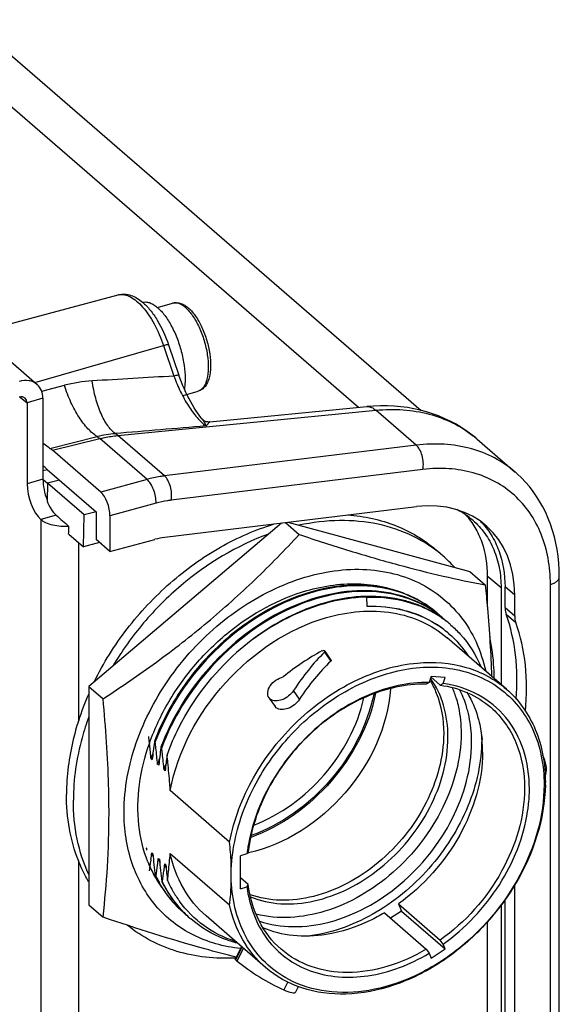
# Model space of a CAD drawing. Units: millimetres. Extents: x 10 to 821, y -6 to 569.
# Drawn here: x 757 to 763, y 199 to 210 of the extents above; entities that cross this region are included whole.
import ezdxf

# ---------------------------------------------------------------- set-up
doc = ezdxf.new("R2010")
doc.units = ezdxf.units.MM
doc.header["$LTSCALE"] = 46.255
doc.layers.get('0').update_dxf_attribs({"linetype": 'CONTINUOUS'})

msp = doc.modelspace()

# ---------------------------------------------------------------- linework, layer by layer
at = {"color": 7, "linetype": 'Continuous'}
for p, q in [((741.991, 219.402), (757.341, 206.109)), ((760.847, 205.857), (747.361, 217.537)), ((748.23, 217.344), (761.531, 205.825)), ((756.689, 206.674), (758.225, 207.086)), ((758.654, 206.947), (758.819, 206.995)), ((757.317, 206.13), (758.719, 206.532)), ((758.719, 206.532), (758.833, 206.2)), ((758.774, 206.541), (758.887, 206.209)), ((758.901, 206.171), (758.887, 206.209)), ((757.391, 206.035), (757.639, 206.099)), ((758.915, 206.132), (758.901, 206.171)), ((758.931, 206.094), (758.915, 206.132)), ((758.947, 206.056), (758.931, 206.094)), ((758.932, 205.987), (759.097, 206.034)), ((758.963, 206.02), (758.947, 206.056)), ((758.98, 205.984), (758.963, 206.02)), ((757.157, 205.971), (757.231, 205.907)), ((757.404, 205.957), (757.231, 205.907)), ((757.231, 205.907), (757.231, 205.024)), ((757.404, 205.957), (757.404, 205.074)), ((758.998, 205.95), (758.98, 205.984)), ((759.016, 205.917), (758.998, 205.95)), ((759.034, 205.885), (759.016, 205.917)), ((759.052, 205.854), (759.034, 205.885)), ((758.22, 205.551), (761.036, 205.827)), ((759.071, 205.825), (759.052, 205.854)), ((759.089, 205.798), (759.071, 205.825)), ((759.108, 205.773), (759.089, 205.798)), ((759.223, 205.699), (760.937, 205.866)), ((761.011, 205.872), (760.937, 205.866)), ((761.086, 205.875), (761.011, 205.872)), ((761.476, 205.445), (761.036, 205.827)), ((761.161, 205.875), (761.086, 205.875)), ((761.235, 205.871), (761.161, 205.875)), ((761.308, 205.865), (761.235, 205.871)), ((761.379, 205.856), (761.308, 205.865)), ((761.45, 205.843), (761.379, 205.856)), ((761.52, 205.828), (761.45, 205.843)), ((761.588, 205.81), (761.52, 205.828)), ((761.654, 205.789), (761.588, 205.81)), ((761.719, 205.765), (761.654, 205.789)), ((759.127, 205.749), (759.108, 205.773)), ((759.139, 205.733), (759.127, 205.749)), ((759.143, 205.729), (759.139, 205.733)), ((759.149, 205.723), (759.143, 205.729)), ((759.156, 205.717), (759.149, 205.723)), ((759.163, 205.713), (759.156, 205.717)), ((759.171, 205.708), (759.163, 205.713)), ((759.178, 205.705), (759.171, 205.708)), ((759.186, 205.702), (759.178, 205.705)), ((759.194, 205.7), (759.186, 205.702)), ((759.202, 205.699), (759.194, 205.7)), ((759.209, 205.698), (759.202, 205.699)), ((759.216, 205.698), (759.209, 205.698)), ((759.222, 205.699), (759.216, 205.698)), ((759.223, 205.699), (759.222, 205.699)), ((761.782, 205.738), (761.719, 205.765)), ((761.844, 205.709), (761.782, 205.738)), ((761.904, 205.677), (761.844, 205.709)), ((761.962, 205.643), (761.904, 205.677)), ((762.018, 205.606), (761.962, 205.643)), ((762.072, 205.567), (762.018, 205.606)), ((762.124, 205.525), (762.072, 205.567)), ((757.481, 205.411), (757.997, 205.54)), ((757.509, 205.39), (758.026, 205.517)), ((758.54, 205.072), (758.026, 205.517)), ((758.73, 205.11), (758.22, 205.551)), ((762.14, 205.511), (762.124, 205.525)), ((762.14, 205.512), (762.14, 205.511)), ((762.14, 205.512), (762.556, 205.151)), ((758.035, 204.934), (757.509, 205.39)), ((761.476, 205.445), (758.73, 205.11)), ((757.404, 205.168), (757.45, 205.181)), ((757.45, 205.181), (757.984, 204.718)), ((761.549, 205.18), (758.803, 204.845)), ((762.557, 205.151), (762.556, 205.151)), ((762.575, 205.134), (762.557, 205.151)), ((762.622, 205.09), (762.575, 205.134)), ((757.404, 205.074), (757.231, 205.024)), ((757.454, 205.027), (757.404, 205.07)), ((757.455, 205.03), (757.449, 204.835)), ((757.584, 205.064), (757.455, 205.03)), ((757.855, 204.684), (757.455, 205.03)), ((758.54, 205.072), (758.035, 204.934)), ((762.667, 205.042), (762.622, 205.09)), ((762.71, 204.993), (762.667, 205.042)), ((762.751, 204.94), (762.71, 204.993)), ((762.789, 204.886), (762.751, 204.94)), ((758.638, 204.812), (758.135, 204.674)), ((762.824, 204.829), (762.789, 204.886)), ((762.857, 204.771), (762.824, 204.829)), ((757.984, 204.718), (757.855, 204.684)), ((757.984, 204.718), (757.984, 204.415)), ((758.733, 204.44), (761.479, 204.776)), ((762.888, 204.71), (762.857, 204.771)), ((762.916, 204.647), (762.888, 204.71)), ((757.548, 204.682), (757.381, 204.634)), ((757.381, 204.634), (757.381, 197.667)), ((757.845, 204.335), (757.855, 204.684)), ((760.007, 204.596), (757.904, 202.812)), ((758.135, 204.674), (758.135, 204.284)), ((760.049, 204.601), (760.199, 204.471)), ((760.076, 204.604), (762.061, 204.067)), ((762.941, 204.582), (762.916, 204.647)), ((762.963, 204.516), (762.941, 204.582)), ((762.982, 204.447), (762.963, 204.516)), ((757.685, 204.474), (757.845, 204.335)), ((757.791, 204.382), (757.791, 202.436)), ((758.023, 204.382), (757.845, 204.335)), ((758.135, 204.284), (757.984, 204.415)), ((758.135, 204.284), (758.625, 204.418)), ((762.999, 204.377), (762.982, 204.447)), ((761.766, 204.238), (761.691, 204.303)), ((763.012, 204.306), (762.999, 204.377)), ((763.023, 204.233), (763.012, 204.306)), ((763.03, 204.159), (763.023, 204.233)), ((762.061, 204.067), (762.229, 203.921)), ((763.035, 204.084), (763.03, 204.159)), ((763.036, 204.01), (763.035, 204.084)), ((762.251, 204.017), (762.251, 203.683)), ((762.401, 203.887), (762.251, 204.017)), ((763.036, 192.769), (763.036, 204.01)), ((762.401, 203.887), (762.401, 202.833)), ((762.444, 203.676), (762.444, 203.899)), ((762.55, 203.808), (762.444, 203.899)), ((762.939, 192.853), (762.939, 203.925)), ((760.932, 203.788), (760.938, 203.689)), ((762.55, 203.585), (762.55, 203.808)), ((762.444, 203.676), (762.55, 203.585)), ((762.457, 203.601), (762.563, 203.509)), ((762.46, 202.782), (761.812, 203.343)), ((760.478, 203.199), (760.476, 203.2)), ((760.478, 203.199), (760.546, 203.099)), ((760.475, 203.187), (760.544, 203.088)), ((760.545, 203.101), (760.547, 203.099)), ((761.637, 202.921), (761.616, 202.856)), ((761.635, 202.916), (761.738, 202.827)), ((761.79, 202.91), (761.637, 202.921)), ((761.768, 202.845), (761.79, 202.91)), ((757.904, 202.812), (757.904, 200.429)), ((757.904, 202.812), (758.06, 202.677)), ((760.203, 202.673), (760.138, 202.768)), ((761.616, 202.856), (761.585, 202.838)), ((761.738, 202.827), (761.768, 202.845)), ((759.882, 202.675), (759.87, 202.689)), ((759.88, 202.674), (759.936, 202.594)), ((759.948, 202.58), (759.936, 202.594)), ((758.62, 202.211), (758.619, 202.205)), ((758.629, 202.203), (758.62, 202.211)), ((758.63, 202.207), (758.629, 202.203)), ((758.691, 202.15), (758.69, 202.143)), ((758.7, 202.142), (758.691, 202.15)), ((758.701, 202.145), (758.7, 202.142)), ((758.597, 202.013), (758.585, 202.024)), ((758.667, 201.952), (758.655, 201.963)), ((758.738, 201.891), (758.726, 201.902)), ((762.879, 201.85), (762.888, 201.852)), ((759.44, 201.115), (758.793, 201.676)), ((758.527, 201.053), (758.533, 201.048)), ((758.591, 200.997), (758.603, 200.987)), ((758.793, 200.991), (759.44, 200.43)), ((759.629, 200.985), (759.558, 200.965)), ((759.558, 200.604), (759.558, 200.965)), ((759.644, 201.011), (759.629, 200.985)), ((757.791, 200.913), (757.791, 197.312)), ((758.662, 200.936), (758.674, 200.926)), ((758.732, 200.875), (758.745, 200.865)), ((758.629, 200.747), (758.638, 200.739)), ((758.638, 200.739), (758.639, 200.745)), ((759.459, 200.695), (759.459, 200.817)), ((759.644, 200.651), (759.558, 200.725)), ((758.7, 200.685), (758.709, 200.678)), ((758.709, 200.678), (758.71, 200.684)), ((759.558, 200.604), (759.629, 200.625)), ((759.629, 200.625), (759.644, 200.651)), ((762.55, 198.129), (762.55, 200.649)), ((757.904, 200.429), (758.06, 200.294)), ((761.281, 200.44), (761.314, 200.36)), ((761.281, 200.44), (761.738, 200.045)), ((762.401, 200.425), (762.401, 197.377)), ((762.444, 198.22), (762.444, 200.487)), ((759.831, 199.747), (759.183, 200.308)), ((761.128, 200.341), (761.585, 199.945)), ((761.314, 200.36), (761.195, 200.283)), ((761.314, 200.36), (761.79, 199.948)), ((762.251, 200.243), (762.251, 198.227)), ((759.57, 199.973), (759.574, 199.969)), ((759.57, 199.972), (759.57, 199.973)), ((761.768, 200), (761.738, 200.045)), ((761.79, 199.948), (761.768, 200)), ((759.501, 199.834), (759.569, 199.972)), ((759.507, 199.829), (759.576, 199.968)), ((759.521, 199.816), (759.59, 199.955)), ((759.574, 199.969), (759.577, 199.967)), ((761.585, 199.945), (761.616, 199.9)), ((761.616, 199.9), (761.637, 199.848)), ((761.637, 199.848), (761.79, 199.948)), ((759.505, 199.83), (759.501, 199.834)), ((760.076, 199.588), (760.033, 199.5)), ((760.161, 199.479), (760.19, 199.538))]:
    msp.add_line(p, q, dxfattribs=at)
for centre, radius, start, end in [((758.262, 206.949), 0.141, 101.3392, 104.9901), ((758.042, 204.532), 1.618, 93.5854, 104.4178), ((764.55, 102.006), 104.35, 93.14107, 93.63175), ((760.946, 205.769), 0.0975, 93.7473, 95.5845), ((758.289, 204.381), 1.194, 94.6175, 104.1385), ((783.019, -83.178), 289.815, 94.71773, 94.91415), ((761.322, 204.568), 1.249, 50.491, 51.5378), ((761.323, 204.569), 1.247, 49.1068, 50.491), ((756.835, 204.472), 0.939, 49.0833, 52.6574), ((761.546, 203.994), 0.836, 49.1721, 63.5286), ((760.786, 203.106), 1.497, 42.1805, 49.0979), ((760.974, 202.118), 1.678, 91.4367, 93.5018), ((761.033, 202.497), 1.286, 69.387, 70.1884), ((761.026, 202.509), 1.282, 68.9149, 69.5875), ((761.045, 202.528), 1.253, 62.4635, 69.4103), ((761.042, 202.549), 1.239, 58.6933, 68.9554), ((761.058, 202.555), 1.223, 62.2019, 62.4333), ((761.063, 202.563), 1.213, 58.5854, 62.2059), ((761.06, 202.581), 1.201, 58.0815, 58.6319), ((761.061, 202.583), 1.199, 57.5213, 58.0815), ((761.071, 202.576), 1.198, 55.5613, 58.5828), ((761.008, 202.648), 1.185, 49.6769, 54.1805), ((760.998, 202.654), 1.187, 53.0461, 53.6126), ((760.939, 202.712), 1.182, 46.7174, 49.6737), ((761.065, 202.588), 1.193, 53.6139, 57.5238), ((761.076, 202.583), 1.189, 54.1975, 55.5589), ((761.078, 202.586), 1.186, 52.4819, 54.1973), ((761.068, 202.593), 1.187, 53.0452, 53.6103), ((761.01, 202.651), 1.181, 49.1065, 49.6736), ((761.009, 202.65), 1.182, 47.4944, 49.1063), ((761.079, 202.588), 1.184, 49.6757, 52.4817), ((761.075, 202.532), 1.143, 53.0029, 57.5945), ((761.066, 202.508), 1.166, 53.3659, 57.8571), ((761.071, 202.515), 1.158, 49.5483, 53.3621), ((761.08, 202.589), 1.182, 49.1071, 49.6751), ((761.073, 202.517), 1.155, 49.3315, 49.5462), ((761.073, 202.517), 1.155, 49.1063, 49.3315), ((760.809, 202.39), 0.952, 30.0885, 31.0264), ((760.793, 202.352), 1.167, 16.0938, 22.6382), ((760.719, 201.5), 3.073, 156.3506, 162.2798), ((749.487, 201.157), 9.139, 6.5582, 6.9613), ((760.591, 202.233), 1.599, 359.9961, 1.8501), ((760.746, 202.098), 1.454, 359.9662, 5.3644), ((749.693, 201.181), 8.932, 6.3694, 6.5573), ((750.359, 201.252), 8.261, 5.3601, 6.3873), ((763.201, 201.566), 4.626, 172.0624, 174.4456), ((749.554, 201.095), 9.143, 6.5608, 6.9637), ((750.359, 201.184), 8.332, 5.3606, 6.5805), ((763.356, 201.495), 4.71, 172.0856, 174.4262), ((749.581, 201.028), 9.187, 6.5642, 6.9654), ((760.776, 201.436), 2.269, 163.3235, 164.9912), ((760.85, 201.374), 2.273, 163.3116, 164.9879), ((750.473, 201.128), 8.289, 5.3547, 6.5807), ((763.369, 201.44), 4.653, 172.304, 174.4384), ((750.315, 201.1), 8.498, 5.9563, 6.5107), ((760.925, 201.312), 2.277, 163.3097, 164.9836), ((761.136, 201.767), 1.748, 359.135, 359.999), ((759.875, 201.467), 1.41, 197.3203, 198.1614), ((765.887, 201.735), 7.386, 185.3357, 185.4993), ((754.027, 201.441), 4.585, 353.5153, 354.4515), ((759.924, 201.441), 1.405, 198.4161, 199.01), ((759.914, 201.438), 1.394, 199.0094, 200.051), ((767.026, 201.777), 8.46, 185.3567, 186.9936), ((754.235, 201.308), 4.568, 353.4978, 356.015), ((761.334, 200.792), 1.716, 172.5889, 173.5137), ((761.35, 200.79), 1.732, 172.3943, 172.59), ((759.324, 202.495), 1.532, 281.7681, 282.1508), ((759.782, 201.389), 1.328, 201.6144, 209.1118), ((753.984, 201.445), 4.629, 351.986, 353.3004), ((753.915, 201.453), 4.699, 353.3062, 353.5225), ((753.883, 201.406), 4.802, 352.0926, 353.4868), ((754.145, 201.377), 4.538, 353.4707, 354.4242), ((759.995, 201.38), 1.405, 198.3932, 198.9834), ((759.984, 201.376), 1.393, 198.9827, 200.0362), ((767.068, 201.713), 8.43, 185.357, 186.9996), ((754.183, 201.317), 4.571, 353.516, 354.4533), ((760.065, 201.319), 1.405, 198.4148, 199.0083), ((760.054, 201.315), 1.393, 199.0077, 200.0428), ((766.87, 201.625), 8.161, 185.3471, 186.5494), ((759.72, 201.354), 1.257, 209.0899, 216.286), ((759.841, 201.342), 1.35, 206.168, 206.6427), ((759.84, 201.329), 1.339, 206.161, 209.4766), ((754.113, 201.325), 4.641, 352.0645, 353.5168), ((754.196, 201.313), 4.608, 352.2878, 353.4982), ((759.918, 201.284), 1.358, 206.1829, 206.6551), ((759.968, 201.244), 1.325, 204.5039, 210.5073), ((759.928, 201.221), 1.279, 210.5406, 211.2113), ((759.922, 201.217), 1.272, 211.2115, 211.6679), ((759.91, 201.21), 1.258, 211.6642, 214.5783), ((759.9, 201.203), 1.245, 214.5824, 215.3069), ((759.895, 201.2), 1.24, 215.3068, 216.156), ((759.677, 201.326), 1.226, 229.1058, 230.9347), ((759.748, 201.265), 1.226, 228.5616, 229.1071), ((759.821, 201.206), 1.23, 224.2107, 228.5563), ((759.748, 201.266), 1.227, 229.1074, 231.092), ((759.818, 201.204), 1.226, 228.559, 229.1063), ((760.809, 201.392), 1.884, 229.1623, 229.5039), ((759.268, 199.523), 0.388, 52.0021, 52.4476), ((759.767, 200.133), 0.401, 229.1264, 229.5138), ((759.971, 200.373), 0.716, 229.5336, 230.5699), ((759.97, 200.371), 0.714, 230.5244, 231.0037)]:
    msp.add_arc(centre, radius, start, end, dxfattribs=at)
for centre, major_axis, ratio, start_param, end_param in [((757.509, 205.043), (-0.111, 0.385), 0.432739, -0.587852, -0.448315), ((757.381, 204.894), (-0.083, 0.288), 0.432956, 0.983025, 2.553821), ((757.554, 204.944), (-0.083, 0.288), 0.432956, 7.26621, 8.064127), ((758.035, 204.761), (-0.055, 0.192), 0.433164, -2.158314, -0.587974), ((761.254, 203.418), (0.968, 1.162), 0.742316, -0.728156, 0.668107), ((757.641, 208.274), (0.258, 9.997), 0.01533, -1.960322, -1.95113), ((758.606, 203.677), (0.544, 0.653), 0.742316, 0.668107, 0.81646), ((762.807, 203.662), (0.192, 0.231), 0.742316, 2.413436, 2.723281), ((760.236, 202.058), (1.824, 2.19), 0.742316, -0.828281, -0.418312), ((760.878, 201.496), (1.366, 1.673), 0.747265, 1.0644, 1.307907), ((761.035, 201.36), (0.563, 2.244), 0.603743, 0.785539, 1.051938), ((761.035, 201.36), (0.523, 2.087), 0.603743, 0.762261, 1.049491), ((761.035, 201.36), (1.83, 1.247), 0.497909, -0.627582, -0.615013), ((761.035, 201.36), (2.294, -0.262), 0.903383, -2.184182, -1.917782)]:
    msp.add_ellipse(centre, major_axis=major_axis, ratio=ratio, start_param=start_param, end_param=end_param, dxfattribs=at)
for points, knots in [([(758.225, 207.086), (758.248, 207.092), (758.295, 207.097), (758.365, 207.083), (758.432, 207.052), (758.471, 207.022), (758.491, 207.006)], [0, 0, 0, 0, 0.243363, 0.487455, 0.737231, 1, 1, 1, 1]), ([(758.234, 207.088), (758.254, 207.092), (758.298, 207.091), (758.363, 207.065), (758.43, 207.018), (758.496, 206.952), (758.56, 206.867), (758.642, 206.729), (758.692, 206.613), (758.719, 206.532)], [0, 0, 0, 0, 0.076304, 0.163257, 0.265817, 0.385498, 0.521509, 0.671577, 1, 1, 1, 1]), ([(758.491, 207.006), (758.521, 206.98), (758.579, 206.919), (758.683, 206.767), (758.742, 206.635), (758.774, 206.541)], [0, 0, 0, 0, 0.217962, 0.460038, 1, 1, 1, 1]), ([(758.492, 207.005), (758.504, 207.008), (758.528, 207.01), (758.567, 207.002), (758.606, 206.984), (758.663, 206.944), (758.731, 206.87), (758.804, 206.756), (758.867, 206.62), (758.916, 206.471), (758.947, 206.318), (758.955, 206.217), (758.955, 206.167)], [0, 0, 0, 0, 0.034136, 0.070976, 0.112308, 0.159145, 0.270168, 0.402423, 0.549924, 0.7046, 0.857532, 1, 1, 1, 1]), ([(758.819, 206.995), (758.834, 206.999), (758.864, 207.003), (758.909, 206.994), (758.952, 206.973), (758.978, 206.953), (758.991, 206.942)], [0, 0, 0, 0, 0.23766, 0.478775, 0.730244, 1, 1, 1, 1]), ([(758.958, 206.948), (758.947, 206.958), (758.924, 206.975), (758.888, 206.993), (758.852, 207), (758.83, 206.998), (758.819, 206.995)], [0, 0, 0, 0, 0.298821, 0.559482, 0.788837, 1, 1, 1, 1]), ([(758.958, 206.948), (758.988, 206.922), (759.045, 206.854), (759.112, 206.731), (759.166, 206.588), (759.2, 206.437), (759.212, 206.295), (759.202, 206.187), (759.179, 206.118), (759.158, 206.078), (759.13, 206.049), (759.108, 206.038), (759.097, 206.034)], [0, 0, 0, 0, 0.117421, 0.258299, 0.41262, 0.567956, 0.711714, 0.833326, 0.883934, 0.927645, 0.965548, 1, 1, 1, 1]), ([(758.991, 206.942), (759.021, 206.916), (759.077, 206.849), (759.143, 206.729), (759.195, 206.59), (759.227, 206.445), (759.237, 206.307), (759.225, 206.201), (759.2, 206.13), (759.175, 206.087), (759.14, 206.053), (759.112, 206.039), (759.097, 206.034)], [0, 0, 0, 0, 0.117507, 0.253934, 0.401825, 0.550236, 0.688082, 0.807431, 0.859776, 0.90826, 0.954507, 1, 1, 1, 1]), ([(758.774, 206.541), (758.774, 206.542), (758.772, 206.542), (758.767, 206.543), (758.756, 206.541), (758.74, 206.537), (758.727, 206.534), (758.719, 206.532)], [0, 0, 0, 0, 0.029438, 0.084931, 0.285841, 0.598207, 1, 1, 1, 1]), ([(758.887, 206.209), (758.887, 206.209), (758.886, 206.21), (758.88, 206.21), (758.87, 206.209), (758.853, 206.205), (758.84, 206.202), (758.833, 206.2)], [0, 0, 0, 0, 0.029439, 0.084933, 0.285843, 0.598209, 1, 1, 1, 1]), ([(757.341, 206.109), (757.329, 206.119), (757.301, 206.137), (757.234, 206.157), (757.179, 206.152), (757.145, 206.142)], [0, 0, 0, 0, 0.234035, 0.475909, 1, 1, 1, 1]), ([(757.404, 205.957), (757.404, 205.986), (757.395, 206.043), (757.361, 206.091), (757.341, 206.109)], [0, 0, 0, 0, 0.520001, 1, 1, 1, 1]), ([(757.997, 205.54), (757.959, 205.562), (757.885, 205.628), (757.79, 205.755), (757.704, 205.916), (757.659, 206.036), (757.639, 206.099)], [0, 0, 0, 0, 0.195651, 0.433127, 0.705326, 1, 1, 1, 1]), ([(758.193, 205.572), (758.161, 205.596), (758.101, 205.665), (758.031, 205.797), (757.975, 205.962), (757.95, 206.083), (757.941, 206.147)], [0, 0, 0, 0, 0.187566, 0.421547, 0.696348, 1, 1, 1, 1]), ([(758.833, 206.2), (758.854, 206.141), (758.901, 206.03), (758.985, 205.877), (759.077, 205.751), (759.147, 205.682), (759.183, 205.655)], [0, 0, 0, 0, 0.285407, 0.553905, 0.794845, 1, 1, 1, 1]), ([(758.955, 206.167), (758.955, 206.158), (758.954, 206.12), (758.951, 206.083), (758.947, 206.056)], [0, 0, 0, 0, 0.262965, 1, 1, 1, 1]), ([(757.21, 205.958), (757.202, 205.965), (757.18, 205.975), (757.156, 205.972), (757.145, 205.969)], [0, 0, 0, 0, 0.473538, 1, 1, 1, 1]), ([(757.231, 205.907), (757.231, 205.917), (757.228, 205.936), (757.217, 205.952), (757.21, 205.958)], [0, 0, 0, 0, 0.520001, 1, 1, 1, 1]), ([(760.94, 205.866), (760.956, 205.868), (760.992, 205.86), (761.022, 205.839), (761.036, 205.827)], [0, 0, 0, 0, 0.462718, 1, 1, 1, 1]), ([(761.036, 205.827), (761.135, 205.837), (761.33, 205.84), (761.614, 205.795), (761.875, 205.698), (762.029, 205.601), (762.099, 205.545)], [0, 0, 0, 0, 0.264534, 0.517715, 0.761725, 1, 1, 1, 1]), ([(759.139, 205.733), (759.149, 205.722), (759.164, 205.696), (759.177, 205.669), (759.183, 205.655)], [0, 0, 0, 0, 0.49215, 1, 1, 1, 1]), ([(759.223, 205.699), (759.224, 205.699), (759.221, 205.697), (759.22, 205.695), (759.215, 205.691), (759.21, 205.686), (759.204, 205.68), (759.195, 205.67), (759.188, 205.661), (759.183, 205.655)], [0, 0, 0, 0, 0.020501, 0.080723, 0.174405, 0.296508, 0.442992, 0.610632, 1, 1, 1, 1]), ([(758.22, 205.551), (758.217, 205.553), (758.209, 205.561), (758.2, 205.567), (758.193, 205.572)], [0, 0, 0, 0, 0.260082, 1, 1, 1, 1]), ([(757.481, 205.411), (757.474, 205.415), (757.447, 205.433), (757.422, 205.454), (757.404, 205.471)], [0, 0, 0, 0, 0.234326, 1, 1, 1, 1]), ([(757.997, 205.54), (758, 205.538), (758.01, 205.531), (758.019, 205.523), (758.026, 205.517)], [0, 0, 0, 0, 0.236892, 1, 1, 1, 1]), ([(758.026, 205.517), (758.042, 205.521), (758.106, 205.536), (758.171, 205.546), (758.22, 205.551)], [0, 0, 0, 0, 0.253843, 1, 1, 1, 1]), ([(762.556, 205.151), (762.487, 205.211), (762.333, 205.316), (762.068, 205.419), (761.777, 205.465), (761.577, 205.458), (761.476, 205.445)], [0, 0, 0, 0, 0.238303, 0.481612, 0.734496, 1, 1, 1, 1]), ([(761.549, 205.18), (761.553, 205.205), (761.555, 205.257), (761.543, 205.331), (761.518, 205.397), (761.491, 205.433), (761.476, 205.445)], [0, 0, 0, 0, 0.264426, 0.537855, 0.790737, 1, 1, 1, 1]), ([(762.939, 203.925), (762.939, 204.021), (762.923, 204.209), (762.848, 204.475), (762.723, 204.71), (762.553, 204.906), (762.341, 205.056), (762.097, 205.154), (761.828, 205.198), (761.643, 205.192), (761.549, 205.18)], [0, 0, 0, 0, 0.134414, 0.262071, 0.384277, 0.503216, 0.621652, 0.742443, 0.868017, 1, 1, 1, 1]), ([(758.73, 205.11), (758.714, 205.108), (758.65, 205.099), (758.587, 205.085), (758.54, 205.072)], [0, 0, 0, 0, 0.24599, 1, 1, 1, 1]), ([(758.638, 204.812), (758.639, 204.836), (758.634, 204.887), (758.614, 204.96), (758.583, 205.024), (758.555, 205.059), (758.54, 205.072)], [0, 0, 0, 0, 0.25786, 0.531426, 0.788121, 1, 1, 1, 1]), ([(758.803, 204.845), (758.807, 204.869), (758.809, 204.921), (758.797, 204.995), (758.771, 205.061), (758.745, 205.097), (758.73, 205.11)], [0, 0, 0, 0, 0.264426, 0.537855, 0.790737, 1, 1, 1, 1]), ([(757.449, 204.835), (757.462, 204.804), (757.489, 204.749), (757.527, 204.7), (757.548, 204.682)], [0, 0, 0, 0, 0.547994, 1, 1, 1, 1]), ([(758.803, 204.845), (758.789, 204.843), (758.734, 204.835), (758.679, 204.823), (758.638, 204.812)], [0, 0, 0, 0, 0.245969, 1, 1, 1, 1]), ([(757.688, 204.559), (757.629, 204.555), (757.542, 204.561), (757.44, 204.594), (757.398, 204.619), (757.381, 204.634)], [0, 0, 0, 0, 0.549087, 0.793851, 1, 1, 1, 1]), ([(757.548, 204.682), (757.571, 204.662), (757.618, 204.62), (757.664, 204.58), (757.688, 204.559)], [0, 0, 0, 0, 0.500542, 1, 1, 1, 1]), ([(761.766, 204.238), (761.667, 204.323), (761.444, 204.47), (761.056, 204.6), (760.631, 204.638), (760.342, 204.603), (760.197, 204.571)], [0, 0, 0, 0, 0.235365, 0.47741, 0.731337, 1, 1, 1, 1]), ([(760.727, 204.684), (760.818, 204.678), (760.996, 204.653), (761.252, 204.575), (761.487, 204.46), (761.626, 204.359), (761.691, 204.303)], [0, 0, 0, 0, 0.259666, 0.51133, 0.757192, 1, 1, 1, 1]), ([(762.013, 204.687), (762.052, 204.645), (762.121, 204.55), (762.223, 204.329), (762.251, 204.142), (762.251, 204.017)], [0, 0, 0, 0, 0.237843, 0.482238, 1, 1, 1, 1]), ([(762.092, 204.627), (762.141, 204.584), (762.231, 204.485), (762.329, 204.307), (762.389, 204.104), (762.401, 203.96), (762.401, 203.887)], [0, 0, 0, 0, 0.237417, 0.480457, 0.733698, 1, 1, 1, 1]), ([(762.178, 204.614), (762.221, 204.57), (762.299, 204.47), (762.413, 204.235), (762.444, 204.034), (762.444, 203.899)], [0, 0, 0, 0, 0.237819, 0.481999, 1, 1, 1, 1]), ([(757.964, 202.863), (758.063, 203.067), (758.246, 203.359), (758.542, 203.706), (758.868, 204.022), (759.319, 204.347), (759.724, 204.525), (759.928, 204.586)], [0, 0, 0, 0, 0.253736, 0.38207, 0.510025, 0.760831, 1, 1, 1, 1]), ([(758.06, 202.677), (758.257, 202.806), (758.646, 203.073), (759.202, 203.505), (759.72, 203.971), (760.043, 204.302), (760.199, 204.471)], [0, 0, 0, 0, 0.252879, 0.504796, 0.75417, 1, 1, 1, 1]), ([(759.866, 204.476), (759.518, 204.35), (759.024, 204.051), (758.491, 203.516), (758.266, 203.201), (758.167, 203.035)], [0, 0, 0, 0, 0.489612, 0.744992, 1, 1, 1, 1]), ([(760.199, 204.471), (760.383, 204.409), (760.74, 204.294), (761.264, 204.141), (761.757, 204.017), (762.075, 203.95), (762.229, 203.921)], [0, 0, 0, 0, 0.275573, 0.536034, 0.777357, 1, 1, 1, 1]), ([(758.289, 201.443), (758.289, 201.698), (758.365, 202.092), (758.577, 202.579), (758.87, 203.053), (759.35, 203.559), (759.941, 203.91), (760.439, 204.06), (760.801, 204.103), (761.147, 204.074), (761.465, 203.976), (761.743, 203.81), (761.972, 203.581), (762.141, 203.3), (762.209, 203.088), (762.233, 202.979)], [0, 0, 0, 0, 0.1287, 0.197272, 0.267507, 0.408664, 0.544474, 0.60856, 0.669426, 0.727156, 0.782299, 0.83585, 0.889112, 0.943446, 1, 1, 1, 1]), ([(762.939, 203.925), (762.953, 203.929), (762.978, 203.938), (763.009, 203.958), (763.031, 203.982), (763.036, 204.002), (763.036, 204.01)], [0, 0, 0, 0, 0.315381, 0.585121, 0.808414, 1, 1, 1, 1]), ([(758.548, 200.9), (758.497, 201.027), (758.431, 201.308), (758.442, 201.753), (758.556, 202.21), (758.766, 202.656), (759.06, 203.065), (759.532, 203.525), (759.974, 203.77), (760.281, 203.858)], [0, 0, 0, 0, 0.108755, 0.225258, 0.349419, 0.479584, 0.613039, 0.746548, 1, 1, 1, 1]), ([(760.659, 203.909), (760.218, 203.864), (759.56, 203.538), (758.935, 202.859), (758.703, 202.433), (758.62, 202.211)], [0, 0, 0, 0, 0.480999, 0.742443, 1, 1, 1, 1]), ([(761.704, 203.613), (761.601, 203.699), (761.359, 203.842), (760.936, 203.929), (760.479, 203.892), (759.847, 203.679), (759.138, 203.147), (758.754, 202.537), (758.63, 202.207)], [0, 0, 0, 0, 0.104065, 0.213096, 0.330194, 0.456105, 0.726146, 1, 1, 1, 1]), ([(761.702, 203.61), (761.596, 203.688), (761.349, 203.812), (760.93, 203.877), (760.481, 203.824), (759.867, 203.599), (759.182, 203.069), (758.811, 202.472), (758.691, 202.15)], [0, 0, 0, 0, 0.104176, 0.213869, 0.331662, 0.457949, 0.727525, 1, 1, 1, 1]), ([(761.701, 203.609), (761.595, 203.686), (761.348, 203.807), (760.929, 203.869), (760.483, 203.814), (759.872, 203.589), (759.191, 203.06), (758.821, 202.466), (758.701, 202.145)], [0, 0, 0, 0, 0.104209, 0.213997, 0.331873, 0.458189, 0.727668, 1, 1, 1, 1]), ([(760.281, 203.858), (760.472, 203.913), (760.768, 203.955), (761.147, 203.901), (761.32, 203.84), (761.401, 203.802)], [0, 0, 0, 0, 0.521363, 0.765276, 1, 1, 1, 1]), ([(761.704, 203.613), (761.569, 203.729), (761.229, 203.907), (760.849, 203.929), (760.659, 203.909)], [0, 0, 0, 0, 0.481527, 1, 1, 1, 1]), ([(762.229, 203.921), (762.237, 203.837), (762.268, 203.504), (762.29, 203.171), (762.298, 202.923)], [0, 0, 0, 0, 0.25459, 1, 1, 1, 1]), ([(760.872, 203.793), (760.838, 203.791), (760.698, 203.778), (760.56, 203.749), (760.458, 203.719)], [0, 0, 0, 0, 0.243963, 1, 1, 1, 1]), ([(760.932, 203.788), (760.893, 203.787), (760.733, 203.777), (760.575, 203.746), (760.459, 203.712)], [0, 0, 0, 0, 0.243319, 1, 1, 1, 1]), ([(761.472, 203.71), (761.431, 203.725), (761.256, 203.78), (761.071, 203.799), (760.932, 203.796)], [0, 0, 0, 0, 0.242846, 1, 1, 1, 1]), ([(760.932, 203.788), (760.979, 203.789), (761.16, 203.787), (761.342, 203.752), (761.469, 203.707)], [0, 0, 0, 0, 0.258874, 1, 1, 1, 1]), ([(760.458, 203.719), (760.374, 203.694), (760.033, 203.571), (759.722, 203.366), (759.517, 203.183)], [0, 0, 0, 0, 0.240458, 1, 1, 1, 1]), ([(760.459, 203.712), (760.375, 203.688), (760.034, 203.566), (759.723, 203.364), (759.517, 203.183)], [0, 0, 0, 0, 0.24083, 1, 1, 1, 1]), ([(760.497, 203.564), (760.729, 203.631), (761.097, 203.667), (761.543, 203.534), (761.73, 203.414), (761.812, 203.343)], [0, 0, 0, 0, 0.524091, 0.765965, 1, 1, 1, 1]), ([(760.938, 203.689), (761.072, 203.693), (761.335, 203.668), (761.58, 203.565), (761.687, 203.497)], [0, 0, 0, 0, 0.514335, 1, 1, 1, 1]), ([(760.938, 203.689), (761.071, 203.692), (761.335, 203.666), (761.579, 203.563), (761.687, 203.496)], [0, 0, 0, 0, 0.513849, 1, 1, 1, 1]), ([(762.444, 203.676), (762.444, 203.67), (762.445, 203.644), (762.45, 203.619), (762.457, 203.601)], [0, 0, 0, 0, 0.258871, 1, 1, 1, 1]), ([(758.793, 201.676), (758.875, 202.109), (759.31, 202.924), (760.077, 203.443), (760.497, 203.564)], [0, 0, 0, 0, 0.502005, 1, 1, 1, 1]), ([(762.566, 202.674), (762.579, 202.834), (762.576, 203.149), (762.507, 203.457), (762.457, 203.601)], [0, 0, 0, 0, 0.514172, 1, 1, 1, 1]), ([(761.854, 203.483), (761.889, 203.452), (762.025, 203.32), (762.128, 203.154), (762.183, 203.023)], [0, 0, 0, 0, 0.247113, 1, 1, 1, 1]), ([(762.326, 202.898), (762.326, 202.937), (762.322, 203.091), (762.302, 203.244), (762.277, 203.356)], [0, 0, 0, 0, 0.255867, 1, 1, 1, 1]), ([(760.472, 203.202), (760.471, 203.203), (760.47, 203.203), (760.468, 203.203), (760.467, 203.204)], [0, 0, 0, 0, 0.480726, 1, 1, 1, 1]), ([(760.476, 203.2), (760.476, 203.201), (760.474, 203.202), (760.473, 203.202), (760.472, 203.202)], [0, 0, 0, 0, 0.474636, 1, 1, 1, 1]), ([(758.758, 202.063), (758.795, 202.168), (758.976, 202.585), (759.262, 202.954), (759.517, 203.183)], [0, 0, 0, 0, 0.245753, 1, 1, 1, 1]), ([(760.547, 203.091), (760.546, 203.09), (760.545, 203.089), (760.544, 203.088), (760.544, 203.088)], [0, 0, 0, 0, 0.481718, 1, 1, 1, 1]), ([(760.547, 203.099), (760.547, 203.098), (760.548, 203.095), (760.547, 203.092), (760.547, 203.091)], [0, 0, 0, 0, 0.479971, 1, 1, 1, 1]), ([(759.44, 201.115), (759.487, 201.36), (759.674, 201.846), (760.152, 202.457), (760.772, 202.9), (761.254, 203.048), (761.488, 203.068)], [0, 0, 0, 0, 0.24928, 0.509896, 0.764969, 1, 1, 1, 1]), ([(759.459, 200.817), (759.468, 201.05), (759.581, 201.532), (759.964, 202.172), (760.514, 202.683), (761.16, 202.995), (761.822, 203.06), (762.41, 202.84), (762.797, 202.355), (762.87, 201.948), (762.87, 201.741)], [0, 0, 0, 0, 0.130975, 0.271339, 0.412763, 0.546479, 0.66712, 0.776347, 0.883642, 1, 1, 1, 1]), ([(761.488, 203.068), (761.666, 203.084), (762.019, 203.059), (762.334, 202.891), (762.46, 202.782)], [0, 0, 0, 0, 0.517546, 1, 1, 1, 1]), ([(759.87, 202.689), (759.858, 202.706), (759.85, 202.756), (759.882, 202.827), (759.943, 202.886), (759.998, 202.91), (760.026, 202.916)], [0, 0, 0, 0, 0.198416, 0.442425, 0.721302, 1, 1, 1, 1]), ([(761.822, 202.259), (761.822, 202.376), (761.793, 202.604), (761.695, 202.813), (761.631, 202.902)], [0, 0, 0, 0, 0.517352, 1, 1, 1, 1]), ([(761.616, 202.856), (761.391, 202.86), (760.914, 202.749), (760.407, 202.407), (760.065, 202.034), (759.791, 201.617), (759.666, 201.258), (759.634, 201.019)], [0, 0, 0, 0, 0.231796, 0.487374, 0.619544, 0.750837, 1, 1, 1, 1]), ([(761.585, 202.838), (761.363, 202.842), (760.891, 202.73), (760.391, 202.389), (760.057, 202.017), (759.791, 201.603), (759.671, 201.248), (759.644, 201.011)], [0, 0, 0, 0, 0.23211, 0.488091, 0.620352, 0.751579, 1, 1, 1, 1]), ([(761.195, 202.788), (761.167, 202.376), (760.79, 201.573), (760.05, 201.085), (759.646, 200.998)], [0, 0, 0, 0, 0.499951, 1, 1, 1, 1]), ([(760.138, 202.768), (760.123, 202.745), (760.084, 202.705), (760.002, 202.655), (759.915, 202.647), (759.882, 202.675)], [0, 0, 0, 0, 0.277256, 0.56196, 1, 1, 1, 1]), ([(761.633, 202.868), (761.656, 202.827), (761.742, 202.65), (761.775, 202.449), (761.775, 202.3)], [0, 0, 0, 0, 0.239963, 1, 1, 1, 1]), ([(761.738, 202.827), (761.84, 202.813), (762.039, 202.759), (762.213, 202.65), (762.288, 202.585)], [0, 0, 0, 0, 0.509162, 1, 1, 1, 1]), ([(762.71, 201.694), (762.71, 201.838), (762.671, 202.118), (762.476, 202.486), (762.161, 202.747), (761.902, 202.827), (761.768, 202.845)], [0, 0, 0, 0, 0.265362, 0.511935, 0.75174, 1, 1, 1, 1]), ([(762.037, 202.547), (762.031, 202.567), (762.009, 202.646), (761.978, 202.722), (761.95, 202.777)], [0, 0, 0, 0, 0.254344, 1, 1, 1, 1]), ([(762.46, 202.782), (762.596, 202.664), (762.821, 202.344), (762.884, 201.962), (762.884, 201.767)], [0, 0, 0, 0, 0.479999, 1, 1, 1, 1]), ([(758.125, 201.429), (758.125, 201.53), (758.119, 201.946), (758.089, 202.362), (758.06, 202.677)], [0, 0, 0, 0, 0.24265, 1, 1, 1, 1]), ([(761.033, 202.738), (760.962, 202.387), (760.613, 201.725), (760.007, 201.285), (759.67, 201.165)], [0, 0, 0, 0, 0.500022, 1, 1, 1, 1]), ([(761.012, 202.73), (760.943, 202.386), (760.601, 201.734), (760.005, 201.303), (759.674, 201.186)], [0, 0, 0, 0, 0.500036, 1, 1, 1, 1]), ([(759.704, 201.3), (759.998, 201.412), (760.526, 201.801), (760.836, 202.38), (760.905, 202.687)], [0, 0, 0, 0, 0.500023, 1, 1, 1, 1]), ([(760.203, 202.673), (760.188, 202.65), (760.149, 202.61), (760.068, 202.56), (759.98, 202.552), (759.948, 202.58)], [0, 0, 0, 0, 0.277398, 0.562259, 1, 1, 1, 1]), ([(761.914, 202.676), (761.923, 202.646), (761.953, 202.523), (761.965, 202.396), (761.965, 202.301)], [0, 0, 0, 0, 0.243351, 1, 1, 1, 1]), ([(762.027, 202.749), (762.043, 202.724), (762.101, 202.621), (762.142, 202.508), (762.163, 202.421)], [0, 0, 0, 0, 0.244971, 1, 1, 1, 1]), ([(762.288, 202.585), (762.407, 202.482), (762.602, 202.203), (762.657, 201.871), (762.657, 201.701)], [0, 0, 0, 0, 0.479999, 1, 1, 1, 1]), ([(757.904, 202.481), (757.876, 202.406), (757.783, 202.111), (757.736, 201.801), (757.736, 201.572)], [0, 0, 0, 0, 0.259373, 1, 1, 1, 1]), ([(762.08, 202.202), (762.08, 202.231), (762.076, 202.348), (762.059, 202.464), (762.037, 202.547)], [0, 0, 0, 0, 0.256761, 1, 1, 1, 1]), ([(757.791, 202.436), (757.77, 202.369), (757.697, 202.109), (757.661, 201.837), (757.661, 201.637)], [0, 0, 0, 0, 0.258434, 1, 1, 1, 1]), ([(761.775, 202.3), (761.775, 202.04), (761.623, 201.5), (761.188, 200.961), (760.733, 200.652), (760.368, 200.509), (760.004, 200.462), (759.769, 200.502), (759.664, 200.54)], [0, 0, 0, 0, 0.249848, 0.51833, 0.65036, 0.775586, 0.892027, 1, 1, 1, 1]), ([(759.667, 200.516), (759.772, 200.473), (760.007, 200.422), (760.376, 200.458), (760.748, 200.595), (761.216, 200.9), (761.665, 201.445), (761.822, 201.995), (761.822, 202.259)], [0, 0, 0, 0, 0.107339, 0.223084, 0.347885, 0.479887, 0.749184, 1, 1, 1, 1]), ([(761.965, 202.301), (761.965, 202.024), (761.808, 201.448), (761.356, 200.864), (760.878, 200.518), (760.386, 200.298), (759.97, 200.265), (759.727, 200.328)], [0, 0, 0, 0, 0.248569, 0.516033, 0.64834, 0.774582, 1, 1, 1, 1]), ([(762.19, 202.233), (762.19, 201.986), (762.072, 201.469), (761.646, 200.8), (761.036, 200.295), (760.54, 200.116), (760.296, 200.087)], [0, 0, 0, 0, 0.241064, 0.50106, 0.760446, 1, 1, 1, 1]), ([(759.765, 200.251), (759.882, 200.212), (760.141, 200.172), (760.541, 200.228), (760.941, 200.389), (761.438, 200.731), (761.914, 201.324), (762.08, 201.917), (762.08, 202.202)], [0, 0, 0, 0, 0.108218, 0.224913, 0.350289, 0.482323, 0.750502, 1, 1, 1, 1]), ([(762.2, 202.097), (762.2, 201.784), (762.001, 201.134), (761.554, 200.635), (761.281, 200.44)], [0, 0, 0, 0, 0.483269, 1, 1, 1, 1]), ([(762.888, 201.852), (762.9, 201.883), (762.897, 201.958), (762.874, 202.026), (762.855, 202.061)], [0, 0, 0, 0, 0.45485, 1, 1, 1, 1]), ([(758.793, 201.676), (758.791, 201.701), (758.784, 201.803), (758.775, 201.905), (758.767, 201.982)], [0, 0, 0, 0, 0.247115, 1, 1, 1, 1]), ([(762.884, 201.74), (762.878, 201.366), (762.687, 200.789), (762.216, 200.172), (761.761, 199.788), (761.25, 199.533), (760.724, 199.429), (760.229, 199.49), (759.946, 199.647), (759.831, 199.747)], [0, 0, 0, 0, 0.257183, 0.39527, 0.532224, 0.662992, 0.784171, 0.895353, 1, 1, 1, 1]), ([(762.87, 201.741), (762.87, 201.4), (762.66, 200.692), (762.069, 200.002), (761.458, 199.63), (760.977, 199.476), (760.506, 199.459), (760.214, 199.548), (760.087, 199.614)], [0, 0, 0, 0, 0.252643, 0.523419, 0.655305, 0.779249, 0.893694, 1, 1, 1, 1]), ([(762.657, 201.701), (762.657, 201.388), (762.458, 200.738), (762.011, 200.239), (761.738, 200.045)], [0, 0, 0, 0, 0.483269, 1, 1, 1, 1]), ([(762.691, 201.448), (762.694, 201.469), (762.705, 201.55), (762.71, 201.633), (762.71, 201.694)], [0, 0, 0, 0, 0.254157, 1, 1, 1, 1]), ([(757.791, 200.913), (757.747, 201.025), (757.681, 201.264), (757.661, 201.511), (757.661, 201.637)], [0, 0, 0, 0, 0.488026, 1, 1, 1, 1]), ([(757.904, 200.76), (757.847, 200.883), (757.762, 201.15), (757.736, 201.429), (757.736, 201.572)], [0, 0, 0, 0, 0.486582, 1, 1, 1, 1]), ([(758.06, 200.294), (758.08, 200.477), (758.114, 200.855), (758.125, 201.234), (758.125, 201.429)], [0, 0, 0, 0, 0.486951, 1, 1, 1, 1]), ([(759.56, 199.953), (759.469, 199.962), (759.291, 199.995), (759.041, 200.092), (758.819, 200.232), (758.63, 200.414), (758.479, 200.632), (758.33, 200.969), (758.289, 201.253), (758.289, 201.443)], [0, 0, 0, 0, 0.126973, 0.249784, 0.370094, 0.489898, 0.611257, 0.736023, 1, 1, 1, 1]), ([(761.768, 200), (762.011, 200.173), (762.422, 200.608), (762.648, 201.166), (762.691, 201.448)], [0, 0, 0, 0, 0.510498, 1, 1, 1, 1]), ([(759.459, 200.817), (759.459, 200.841), (759.456, 200.941), (759.448, 201.04), (759.44, 201.115)], [0, 0, 0, 0, 0.243933, 1, 1, 1, 1]), ([(759.183, 200.308), (759.085, 200.393), (758.914, 200.604), (758.821, 200.858), (758.793, 200.991)], [0, 0, 0, 0, 0.488493, 1, 1, 1, 1]), ([(757.903, 200.681), (757.893, 200.699), (757.851, 200.774), (757.815, 200.853), (757.791, 200.913)], [0, 0, 0, 0, 0.24767, 1, 1, 1, 1]), ([(758.634, 200.737), (758.653, 200.699), (758.734, 200.555), (758.843, 200.426), (758.936, 200.346)], [0, 0, 0, 0, 0.254203, 1, 1, 1, 1]), ([(758.936, 200.346), (758.858, 200.415), (758.765, 200.521), (758.692, 200.64), (758.674, 200.67)], [0, 0, 0, 0, 0.74685, 1, 1, 1, 1]), ([(758.705, 200.675), (758.72, 200.645), (758.785, 200.527), (758.868, 200.419), (758.939, 200.348)], [0, 0, 0, 0, 0.253674, 1, 1, 1, 1]), ([(758.939, 200.349), (758.916, 200.373), (758.827, 200.473), (758.753, 200.587), (758.709, 200.678)], [0, 0, 0, 0, 0.247623, 1, 1, 1, 1]), ([(759.44, 200.43), (759.443, 200.451), (759.453, 200.539), (759.458, 200.627), (759.459, 200.695)], [0, 0, 0, 0, 0.240954, 1, 1, 1, 1]), ([(760.087, 199.614), (759.994, 199.663), (759.821, 199.788), (759.551, 200.134), (759.468, 200.471), (759.459, 200.695)], [0, 0, 0, 0, 0.241473, 0.484496, 1, 1, 1, 1]), ([(759.629, 200.625), (759.654, 200.423), (759.763, 200.122), (760.051, 199.837), (760.414, 199.644), (760.984, 199.61), (761.411, 199.779), (761.616, 199.9)], [0, 0, 0, 0, 0.240396, 0.355492, 0.471734, 0.719725, 1, 1, 1, 1]), ([(760.002, 199.945), (759.903, 200.03), (759.735, 200.249), (759.661, 200.514), (759.644, 200.651)], [0, 0, 0, 0, 0.485246, 1, 1, 1, 1]), ([(759.501, 200.03), (759.38, 200.069), (759.15, 200.185), (758.968, 200.367), (758.894, 200.468)], [0, 0, 0, 0, 0.502929, 1, 1, 1, 1]), ([(759.831, 199.747), (759.733, 199.832), (759.561, 200.043), (759.469, 200.297), (759.44, 200.43)], [0, 0, 0, 0, 0.488494, 1, 1, 1, 1]), ([(761.128, 200.341), (761.077, 200.311), (760.878, 200.204), (760.659, 200.131), (760.494, 200.105)], [0, 0, 0, 0, 0.259941, 1, 1, 1, 1]), ([(759.513, 199.858), (759.398, 199.887), (758.909, 200.016), (758.427, 200.17), (758.06, 200.294)], [0, 0, 0, 0, 0.23373, 1, 1, 1, 1]), ([(759.509, 199.849), (759.398, 199.843), (759.181, 199.848), (758.866, 199.911), (758.577, 200.028), (758.406, 200.141), (758.328, 200.204)], [0, 0, 0, 0, 0.263184, 0.515781, 0.760233, 1, 1, 1, 1]), ([(759.523, 200.011), (759.476, 200.023), (759.293, 200.083), (759.124, 200.183), (759.016, 200.277)], [0, 0, 0, 0, 0.255569, 1, 1, 1, 1]), ([(760.494, 200.105), (760.374, 200.086), (760.138, 200.076), (759.908, 200.134), (759.804, 200.178)], [0, 0, 0, 0, 0.516672, 1, 1, 1, 1]), ([(761.585, 199.945), (761.451, 199.865), (761.173, 199.74), (760.738, 199.669), (760.33, 199.73), (760.097, 199.862), (760.002, 199.945)], [0, 0, 0, 0, 0.27858, 0.536894, 0.774928, 1, 1, 1, 1]), ([(759.501, 199.834), (759.501, 199.834), (759.503, 199.832), (759.504, 199.832), (759.505, 199.831)], [0, 0, 0, 0, 0.273409, 1, 1, 1, 1]), ([(760.033, 199.5), (760.06, 199.488), (760.098, 199.474), (760.143, 199.468), (760.159, 199.474), (760.161, 199.479)], [0, 0, 0, 0, 0.669246, 0.878807, 1, 1, 1, 1])]:
    msp.add_open_spline(points, degree=3, knots=knots, dxfattribs=at)
for points in [[(761.829, 203.391), (761.911, 203.319), (761.984, 203.236), (762.043, 203.145)], [(760.467, 203.204), (760.46, 203.204), (760.453, 203.203), (760.448, 203.199)], [(760.475, 203.187), (760.478, 203.19), (760.48, 203.195), (760.478, 203.199)], [(760.529, 203.104), (760.535, 203.105), (760.541, 203.104), (760.545, 203.101)], [(762.163, 202.421), (762.178, 202.359), (762.188, 202.297), (762.194, 202.234)]]:
    msp.add_open_spline(points, degree=3, dxfattribs=at)

doc.saveas('drawing.dxf')
